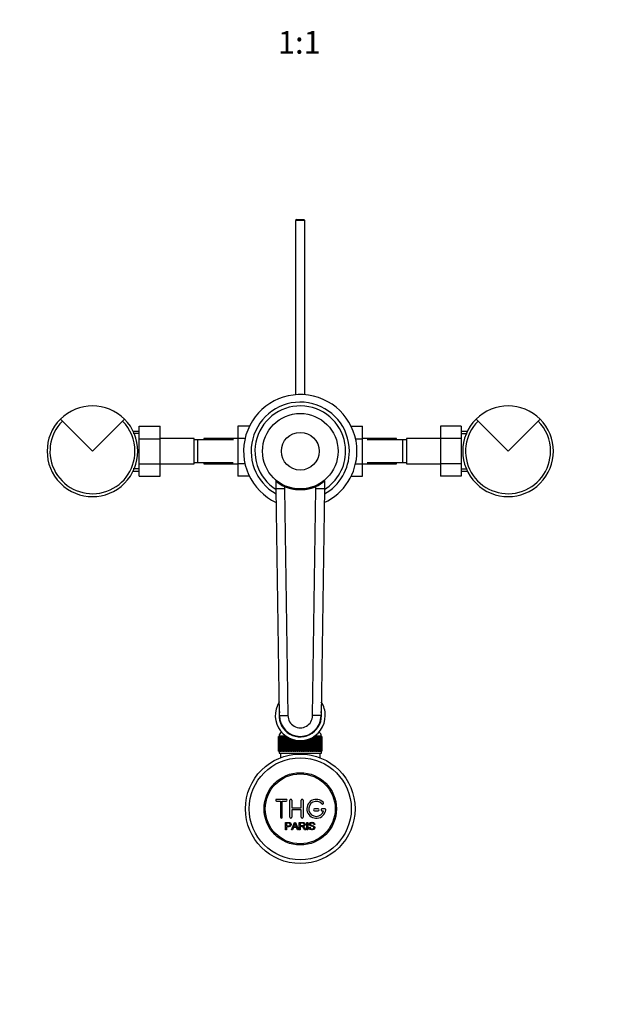
# Model space of a CAD drawing. Units: millimetres. Extents: x 0 to 1259, y 0 to 2107.
# Drawn here: x 553 to 859, y 467 to 988 of the extents above; entities that cross this region are included whole.
import ezdxf
from ezdxf import colors
from ezdxf.entities.mleader import LeaderData, LeaderLine
from ezdxf.enums import TextEntityAlignment as Align
from ezdxf.math import Vec2, Vec3

# ---------------------------------------------------------------- set-up
doc = ezdxf.new("R2010")
doc.units = ezdxf.units.MM
doc.layers.add('DV5_Défaut', color=7, linetype='Continuous')
doc.layers.add('Défaut', color=7, linetype='Continuous')
doc.styles.add('SEACAD_ArialB', font='arialbd.ttf')

# ---------------------------------------------------------------- blocks, each defined once
blk = doc.blocks.new('_DOT')
at = {"color": 0}
blk.add_line((0, 0), (-1, 0), dxfattribs=at)
at = {"color": 0, "const_width": 0.333}
blk.add_lwpolyline([(-0.1665, 0, 1), (0.1665, 0, 1)], format="xyb", close=True, dxfattribs=at)
blk = doc.blocks.new('SE4')
at = {"layer": 'DV5_Défaut', "color": 7, "linetype": 'Continuous'}
for p, q in [((699.45, 882.53), (698.85, 881.93)), ((703.85, 881.93), (698.85, 881.93)), ((698.85, 881.93), (698.85, 789.69)), ((699.45, 882.53), (703.25, 882.53)), ((703.85, 881.93), (703.25, 882.53)), ((703.85, 789.69), (703.85, 881.93)), ((591.35, 759.79), (574.38, 776.76)), ((608.32, 776.76), (591.35, 759.79)), ((616.15, 773.07), (627.15, 773.07)), ((616.15, 766.43), (616.15, 773.07)), ((627.15, 766.43), (627.15, 773.07)), ((668.35, 773.05), (668.35, 766.46)), ((674.44, 773.05), (668.35, 773.05)), ((728.25, 773.07), (734.35, 773.07)), ((734.35, 766.43), (734.35, 773.07)), ((775.55, 773.05), (775.55, 766.46)), ((786.55, 773.05), (775.55, 773.05)), ((786.55, 773.05), (786.55, 766.46)), ((811.35, 759.79), (794.38, 776.76)), ((828.32, 776.76), (811.35, 759.79)), ((616.15, 770.29), (612.93, 770.29)), ((616.15, 769.11), (612.93, 769.11)), ((645.15, 766.54), (627.15, 766.54)), ((645.15, 753.04), (645.15, 766.54)), ((650.35, 766.54), (650.35, 765.79)), ((668.35, 766.54), (650.35, 766.54)), ((668.35, 766.46), (668.35, 753.15)), ((672.1, 766.46), (668.35, 766.46)), ((752.35, 766.54), (734.35, 766.54)), ((752.35, 765.79), (752.35, 766.54)), ((757.55, 766.54), (757.55, 753.04)), ((775.55, 766.54), (757.55, 766.54)), ((775.55, 766.46), (775.55, 753.15)), ((786.55, 766.46), (775.55, 766.46)), ((789.77, 770.29), (786.55, 770.29)), ((786.55, 769.11), (789.77, 769.11)), ((786.55, 766.46), (786.55, 753.15)), ((616.15, 766.43), (627.15, 766.43)), ((616.15, 753.12), (616.15, 766.43)), ((627.15, 753.12), (627.15, 766.43)), ((647.15, 765.79), (645.15, 765.79)), ((647.15, 753.79), (647.15, 765.79)), ((665.92, 765.79), (647.15, 765.79)), ((730.61, 766.43), (734.35, 766.43)), ((734.35, 753.12), (734.35, 766.43)), ((755.55, 765.79), (736.79, 765.79)), ((755.55, 765.79), (755.55, 753.79)), ((757.55, 765.79), (755.55, 765.79)), ((616.15, 753.12), (627.15, 753.12)), ((616.15, 746.53), (616.15, 753.12)), ((627.15, 746.53), (627.15, 753.12)), ((627.15, 753.04), (645.15, 753.04)), ((645.15, 753.79), (647.15, 753.79)), ((647.15, 753.79), (665.91, 753.79)), ((650.35, 753.79), (650.35, 753.04)), ((650.35, 753.04), (668.35, 753.04)), ((668.35, 753.15), (668.35, 746.51)), ((672.1, 753.15), (668.35, 753.15)), ((730.6, 753.12), (734.35, 753.12)), ((734.35, 746.53), (734.35, 753.12)), ((734.35, 753.04), (752.35, 753.04)), ((736.79, 753.79), (755.55, 753.79)), ((752.35, 753.04), (752.35, 753.79)), ((755.55, 753.79), (757.55, 753.79)), ((757.55, 753.04), (775.55, 753.04)), ((775.55, 753.15), (775.55, 746.51)), ((786.55, 753.15), (775.55, 753.15)), ((786.55, 753.15), (786.55, 746.51)), ((616.15, 750.48), (612.93, 750.48)), ((612.93, 749.29), (616.15, 749.29)), ((616.15, 746.53), (627.15, 746.53)), ((674.45, 746.51), (668.35, 746.51)), ((728.26, 746.53), (734.35, 746.53)), ((786.55, 746.51), (775.55, 746.51)), ((786.55, 750.48), (789.77, 750.48)), ((786.55, 749.29), (789.77, 749.29)), ((688.55, 739.79), (688.55, 743.96)), ((693.05, 741.05), (693.25, 741.5)), ((693.05, 741.05), (693.05, 739.83)), ((709.65, 741.05), (709.45, 741.5)), ((709.65, 739.83), (709.65, 741.05)), ((714.15, 744.19), (714.15, 739.79)), ((693.05, 739.83), (688.55, 739.79)), ((690.35, 619.79), (688.55, 739.79)), ((693.05, 739.83), (694.85, 619.82)), ((707.85, 619.82), (709.65, 739.83)), ((714.15, 739.79), (709.65, 739.83)), ((714.15, 739.79), (712.35, 619.79)), ((689.86, 608.73), (689.85, 608.73)), ((689.85, 608.73), (689.85, 600.93)), ((689.86, 600.93), (689.86, 608.73)), ((689.86, 608.73), (689.88, 608.73)), ((689.88, 608.73), (689.93, 608.73)), ((689.88, 608.73), (689.88, 600.93)), ((689.93, 600.93), (689.93, 608.73)), ((689.93, 608.73), (689.99, 608.73)), ((689.99, 608.73), (690.09, 608.73)), ((689.99, 608.73), (689.99, 600.93)), ((690.09, 600.93), (690.09, 608.73)), ((690.09, 608.73), (690.19, 608.73)), ((693.76, 608.93), (690.1, 608.93)), ((690.1, 608.93), (690.1, 608.73)), ((690.19, 608.73), (690.35, 608.73)), ((690.19, 608.73), (690.19, 600.93)), ((690.35, 600.93), (690.35, 608.73)), ((690.35, 608.73), (690.49, 608.73)), ((690.49, 608.73), (690.69, 608.73)), ((690.49, 608.73), (690.49, 600.93)), ((690.69, 600.93), (690.69, 608.73)), ((690.69, 608.73), (690.87, 608.73)), ((690.87, 608.73), (691.12, 608.73)), ((690.87, 608.73), (690.87, 600.93)), ((691.12, 600.93), (691.12, 608.73)), ((691.12, 608.73), (691.34, 608.73)), ((691.34, 608.73), (691.63, 608.73)), ((691.34, 608.73), (691.34, 600.93)), ((691.63, 600.93), (691.63, 608.73)), ((691.63, 608.73), (691.88, 608.73)), ((691.88, 608.73), (692.22, 608.73)), ((691.88, 608.73), (691.88, 600.93)), ((692.22, 600.93), (692.22, 608.73)), ((692.22, 608.73), (692.51, 608.73)), ((692.51, 608.73), (692.88, 608.73)), ((692.51, 608.73), (692.51, 600.93)), ((692.88, 600.93), (692.88, 608.73)), ((692.88, 608.73), (693.2, 608.73)), ((693.2, 608.73), (693.61, 608.73)), ((693.2, 608.73), (693.2, 600.93)), ((693.61, 600.93), (693.61, 608.73)), ((693.61, 608.73), (693.95, 608.73)), ((693.95, 608.73), (693.95, 600.93)), ((693.95, 608.73), (693.96, 608.73)), ((693.96, 608.73), (694.06, 608.73)), ((693.96, 608.73), (693.96, 600.93)), ((694.41, 600.93), (694.41, 608.51)), ((694.74, 608.31), (694.74, 600.93)), ((694.78, 608.29), (694.78, 600.93)), ((695.26, 600.93), (695.26, 608.03)), ((695.58, 607.86), (695.58, 600.93)), ((695.65, 607.83), (695.65, 600.93)), ((696.15, 600.93), (696.15, 607.6)), ((696.47, 607.47), (696.47, 600.93)), ((696.57, 607.43), (696.57, 600.93)), ((697.1, 600.93), (697.1, 607.24)), ((697.4, 607.14), (697.4, 600.93)), ((697.53, 607.1), (697.53, 600.93)), ((698.07, 600.93), (698.07, 606.95)), ((698.36, 606.88), (698.36, 600.93)), ((698.52, 606.85), (698.52, 600.93)), ((699.07, 600.93), (699.07, 606.74)), ((699.34, 606.69), (699.34, 600.93)), ((699.53, 606.67), (699.53, 600.93)), ((700.09, 600.93), (700.09, 606.6)), ((700.34, 606.58), (700.34, 600.93)), ((700.55, 606.57), (700.55, 600.93)), ((701.12, 600.93), (701.12, 606.54)), ((701.35, 606.54), (701.35, 600.93)), ((701.58, 606.54), (701.58, 600.93)), ((702.15, 600.93), (702.15, 606.57)), ((702.36, 606.58), (702.36, 600.93)), ((702.61, 606.6), (702.61, 600.93)), ((703.18, 600.93), (703.18, 606.67)), ((703.36, 606.69), (703.36, 600.93)), ((703.63, 606.74), (703.63, 600.93)), ((704.19, 600.93), (704.19, 606.85)), ((704.35, 606.88), (704.35, 600.93)), ((704.63, 606.95), (704.63, 600.93)), ((705.18, 600.93), (705.18, 607.1)), ((705.31, 607.14), (705.31, 600.93)), ((705.61, 607.24), (705.61, 600.93)), ((706.13, 600.93), (706.13, 607.43)), ((706.23, 607.47), (706.23, 600.93)), ((706.55, 607.6), (706.55, 600.93)), ((707.05, 600.93), (707.05, 607.83)), ((707.12, 607.86), (707.12, 600.93)), ((707.45, 608.03), (707.45, 600.93)), ((707.92, 600.93), (707.92, 608.29)), ((707.96, 608.31), (707.96, 600.93)), ((708.3, 608.51), (708.3, 600.93)), ((708.65, 608.73), (708.74, 608.73)), ((708.74, 600.93), (708.74, 608.73)), ((708.74, 608.73), (708.75, 608.73)), ((708.75, 608.73), (708.75, 600.93)), ((708.75, 608.73), (709.09, 608.73)), ((712.6, 608.93), (708.94, 608.93)), ((709.09, 608.73), (709.5, 608.73)), ((709.09, 608.73), (709.09, 600.93)), ((709.5, 608.73), (709.82, 608.73)), ((709.5, 600.93), (709.5, 608.73)), ((709.82, 608.73), (710.2, 608.73)), ((709.82, 608.73), (709.82, 600.93)), ((710.2, 608.73), (710.49, 608.73)), ((710.2, 600.93), (710.2, 608.73)), ((710.49, 608.73), (710.82, 608.73)), ((710.49, 608.73), (710.49, 600.93)), ((710.82, 608.73), (711.08, 608.73)), ((710.82, 600.93), (710.82, 608.73)), ((711.08, 608.73), (711.37, 608.73)), ((711.08, 608.73), (711.08, 600.93)), ((711.37, 608.73), (711.59, 608.73)), ((711.37, 600.93), (711.37, 608.73)), ((711.59, 608.73), (711.83, 608.73)), ((711.59, 608.73), (711.59, 600.93)), ((711.83, 608.73), (712.02, 608.73)), ((711.83, 600.93), (711.83, 608.73)), ((712.02, 608.73), (712.22, 608.73)), ((712.02, 608.73), (712.02, 600.93)), ((712.22, 608.73), (712.36, 608.73)), ((712.22, 600.93), (712.22, 608.73)), ((712.36, 608.73), (712.51, 608.73)), ((712.36, 608.73), (712.36, 600.93)), ((712.51, 608.73), (712.61, 608.73)), ((712.51, 600.93), (712.51, 608.73)), ((712.6, 608.73), (712.6, 608.93)), ((712.61, 608.73), (712.71, 608.73)), ((712.61, 608.73), (712.61, 600.93)), ((712.71, 608.73), (712.78, 608.73)), ((712.71, 600.93), (712.71, 608.73)), ((712.78, 608.73), (712.83, 608.73)), ((712.78, 608.73), (712.78, 600.93)), ((712.83, 608.73), (712.85, 608.73)), ((712.83, 600.93), (712.83, 608.73)), ((712.85, 608.73), (712.85, 608.73)), ((712.85, 608.73), (712.85, 600.93)), ((712.85, 600.93), (712.85, 608.73)), ((689.85, 600.93), (689.86, 600.93)), ((689.88, 600.93), (689.86, 600.93)), ((689.88, 600.93), (689.93, 600.93)), ((689.99, 600.93), (689.93, 600.93)), ((689.99, 600.93), (690.09, 600.93)), ((690.19, 600.93), (690.09, 600.93)), ((690.1, 600.93), (690.1, 599.93)), ((690.1, 599.93), (712.6, 599.93)), ((690.19, 600.93), (690.35, 600.93)), ((690.49, 600.93), (690.35, 600.93)), ((690.49, 600.93), (690.69, 600.93)), ((690.87, 600.93), (690.69, 600.93)), ((690.85, 599.93), (690.85, 597.46)), ((690.87, 600.93), (691.12, 600.93)), ((691.34, 600.93), (691.12, 600.93)), ((691.34, 600.93), (691.63, 600.93)), ((691.88, 600.93), (691.63, 600.93)), ((691.88, 600.93), (692.22, 600.93)), ((692.51, 600.93), (692.22, 600.93)), ((692.51, 600.93), (692.88, 600.93)), ((693.2, 600.93), (692.88, 600.93)), ((693.2, 600.93), (693.61, 600.93)), ((693.95, 600.93), (693.61, 600.93)), ((693.96, 600.93), (693.95, 600.93)), ((693.96, 600.93), (694.41, 600.93)), ((694.74, 600.93), (694.41, 600.93)), ((694.78, 600.93), (694.74, 600.93)), ((694.78, 600.93), (695.26, 600.93)), ((695.58, 600.93), (695.26, 600.93)), ((695.65, 600.93), (695.58, 600.93)), ((695.65, 600.93), (696.15, 600.93)), ((696.47, 600.93), (696.15, 600.93)), ((696.57, 600.93), (696.47, 600.93)), ((696.57, 600.93), (697.1, 600.93)), ((697.4, 600.93), (697.1, 600.93)), ((697.53, 600.93), (697.4, 600.93)), ((697.53, 600.93), (698.07, 600.93)), ((698.36, 600.93), (698.07, 600.93)), ((698.52, 600.93), (698.36, 600.93)), ((698.52, 600.93), (699.07, 600.93)), ((699.34, 600.93), (699.07, 600.93)), ((699.53, 600.93), (699.34, 600.93)), ((699.53, 600.93), (700.09, 600.93)), ((700.34, 600.93), (700.09, 600.93)), ((700.55, 600.93), (700.34, 600.93)), ((700.55, 600.93), (701.12, 600.93)), ((701.35, 600.93), (701.12, 600.93)), ((701.58, 600.93), (701.35, 600.93)), ((701.58, 600.93), (702.15, 600.93)), ((702.36, 600.93), (702.15, 600.93)), ((702.61, 600.93), (702.36, 600.93)), ((702.61, 600.93), (703.18, 600.93)), ((703.36, 600.93), (703.18, 600.93)), ((703.63, 600.93), (703.36, 600.93)), ((703.63, 600.93), (704.19, 600.93)), ((704.35, 600.93), (704.19, 600.93)), ((704.63, 600.93), (704.35, 600.93)), ((704.63, 600.93), (705.18, 600.93)), ((705.31, 600.93), (705.18, 600.93)), ((705.61, 600.93), (705.31, 600.93)), ((705.61, 600.93), (706.13, 600.93)), ((706.23, 600.93), (706.13, 600.93)), ((706.55, 600.93), (706.23, 600.93)), ((706.55, 600.93), (707.05, 600.93)), ((707.12, 600.93), (707.05, 600.93)), ((707.45, 600.93), (707.12, 600.93)), ((707.45, 600.93), (707.92, 600.93)), ((707.96, 600.93), (707.92, 600.93)), ((708.3, 600.93), (707.96, 600.93)), ((708.3, 600.93), (708.74, 600.93)), ((708.75, 600.93), (708.74, 600.93)), ((709.09, 600.93), (708.75, 600.93)), ((709.09, 600.93), (709.5, 600.93)), ((709.82, 600.93), (709.5, 600.93)), ((709.82, 600.93), (710.2, 600.93)), ((710.49, 600.93), (710.2, 600.93)), ((710.49, 600.93), (710.82, 600.93)), ((711.08, 600.93), (710.82, 600.93)), ((711.08, 600.93), (711.37, 600.93)), ((711.59, 600.93), (711.37, 600.93)), ((711.59, 600.93), (711.83, 600.93)), ((712.02, 600.93), (711.83, 600.93)), ((711.85, 597.46), (711.85, 599.93)), ((712.02, 600.93), (712.22, 600.93)), ((712.36, 600.93), (712.22, 600.93)), ((712.36, 600.93), (712.51, 600.93)), ((712.61, 600.93), (712.51, 600.93)), ((712.6, 599.93), (712.6, 600.93)), ((712.61, 600.93), (712.71, 600.93)), ((712.78, 600.93), (712.71, 600.93)), ((712.78, 600.93), (712.83, 600.93)), ((712.85, 600.93), (712.83, 600.93)), ((712.85, 600.93), (712.85, 600.93)), ((693.85, 575.43), (688.85, 575.43)), ((688.85, 574.43), (690.85, 574.43)), ((690.85, 574.43), (690.85, 565.93)), ((691.85, 565.93), (691.85, 574.43)), ((691.85, 574.43), (693.85, 574.43)), ((695.85, 565.93), (695.85, 574.93)), ((696.85, 574.93), (696.85, 570.93)), ((701.85, 570.93), (701.85, 574.93)), ((702.85, 574.93), (702.85, 565.93)), ((696.85, 570.93), (701.85, 570.93)), ((701.85, 569.93), (696.85, 569.93)), ((696.85, 569.93), (696.85, 565.93)), ((701.85, 565.93), (701.85, 569.93)), ((710.85, 570.43), (708.85, 570.43)), ((708.85, 569.43), (710.85, 569.43)), ((714.32, 570.43), (712.85, 570.43)), ((712.85, 569.43), (713.73, 569.43)), ((693.6, 559.36), (693.6, 563.23)), ((696.78, 559.36), (698.26, 563.23)), ((698.26, 563.23), (698.81, 563.23)), ((698.81, 563.23), (700.4, 559.36)), ((700.81, 559.36), (700.81, 563.23)), ((704.79, 559.36), (704.79, 563.23)), ((704.79, 563.23), (705.3, 563.23)), ((705.3, 563.23), (705.3, 559.36)), ((694.11, 559.36), (693.6, 559.36)), ((694.11, 562.77), (694.11, 561.39)), ((694.11, 560.93), (694.11, 559.36)), ((697.32, 559.36), (696.78, 559.36)), ((697.74, 560.53), (697.32, 559.36)), ((699.37, 560.53), (697.74, 560.53)), ((697.89, 560.95), (699.21, 560.95)), ((699.81, 559.36), (699.37, 560.53)), ((700.4, 559.36), (699.81, 559.36)), ((701.32, 559.36), (700.81, 559.36)), ((701.32, 562.8), (701.32, 561.52)), ((701.32, 561.08), (701.32, 559.36)), ((704.22, 559.36), (703.58, 559.36)), ((705.3, 559.36), (704.79, 559.36)), ((706.03, 560.6), (706.52, 560.65)), ((708.99, 562.14), (708.5, 562.1))]:
    blk.add_line(p, q, dxfattribs=at)
for centre, radius in [((701.35, 759.79), 20), ((701.35, 759.79), 10), ((701.35, 570.43), 29), ((701.35, 570.43), 27), ((701.35, 570.43), 19.14), ((701.35, 570.43), 18.5)]:
    blk.add_circle(centre, radius, dxfattribs=at)
for centre, radius, start, end in [((701.35, 759.79), 30, 0, 244.9711), ((591.35, 759.79), 24, 45, 135), ((701.35, 759.79), 26, 0, 240.6083), ((701.35, 759.79), 24, 0, 237.7819), ((811.35, 759.79), 24, 45, 135), ((591.35, 759.79), 24, 135, 45), ((591.35, 759.79), 22.5, 135, 0), ((591.35, 759.79), 22.5, 0, 45), ((811.35, 759.79), 24, 135, 45), ((811.35, 759.79), 22.5, 135, 0), ((811.35, 759.79), 22.5, 0, 45), ((701.35, 759.79), 30, 295.0289, 0), ((701.35, 759.79), 26, 299.3917, 0), ((701.35, 759.79), 24, 302.2181, 0), ((699.8, 756.4), 16.77, 227.8608, 246.2615), ((701.48, 757.53), 18.4, 296.3647, 313.527), ((701.35, 619.79), 13.25, 146.9679, 0), ((701.35, 619.79), 13.25, 0, 33.0321), ((701.35, 619.79), 11.25, 168.7279, 0), ((701.35, 619.79), 11.25, 0, 11.2721), ((701.35, 619.79), 11, 180, 0), ((701.35, 619.79), 6.5, 179.7414, 0.2586), ((692.1, 608.93), 2, 105.4989, 180), ((710.6, 608.93), 2, 0, 74.5011), ((688.85, 574.93), 0.5, 90, 270), ((693.85, 574.93), 0.5, 270, 90), ((696.35, 574.93), 0.5, 0, 180), ((702.35, 574.93), 0.5, 0, 180), ((709.85, 570.43), 5, 41.8103, 353.6206), ((709.85, 570.43), 4, 41.8103, 345.5225), ((713.21, 573.43), 0.5, 221.8103, 41.8103), ((708.85, 569.93), 0.5, 90, 270), ((710.85, 569.93), 0.5, 270, 90), ((712.85, 569.93), 0.5, 90, 270), ((714.32, 569.93), 0.5, 353.6206, 90), ((691.35, 565.93), 0.5, 180, 0), ((696.35, 565.93), 0.5, 180, 0), ((702.35, 565.93), 0.5, 180, 0), ((687.31, 565.6), 11.56, 336.2723, 346.0887), ((731.35, 573.71), 34.58, 198.3498, 201.6508)]:
    blk.add_arc(centre, radius, start, end, dxfattribs=at)
for points, degree, knots in [([(688.55, 743.96), (688.55, 744.1), (688.52, 744.25), (688.4, 744.51), (688.32, 744.62), (688.21, 744.72)], 3, [0, 0, 0, 0, 0.5, 0.5, 1, 1, 1, 1]), ([(709.65, 741.05), (705.69, 739.29), (701.35, 739.29), (697.02, 739.29), (693.05, 741.05)], 2, [0, 0, 0, 0.5, 0.5, 1, 1, 1]), ([(690.35, 619.79), (690.35, 619.79), (690.38, 619.79), (690.5, 619.79), (690.58, 619.79), (690.81, 619.79), (690.95, 619.8), (691.27, 619.8), (691.46, 619.8), (691.88, 619.8), (692.1, 619.8), (692.59, 619.81), (692.86, 619.81), (693.4, 619.81), (693.68, 619.81), (694.12, 619.82), (694.26, 619.82), (694.56, 619.82), (694.71, 619.82), (694.85, 619.82)], 3, [0, 0, 0, 0, 0.125, 0.125, 0.25, 0.25, 0.375, 0.375, 0.5, 0.5, 0.625, 0.625, 0.75, 0.75, 0.875, 0.875, 0.9375, 0.9375, 1, 1, 1, 1]), ([(712.35, 619.79), (712.35, 619.79), (712.32, 619.79), (712.21, 619.79), (712.12, 619.79), (711.9, 619.79), (711.76, 619.8), (711.43, 619.8), (711.24, 619.8), (710.83, 619.8), (710.6, 619.8), (710.11, 619.81), (709.85, 619.81), (709.31, 619.81), (709.02, 619.81), (708.59, 619.82), (708.44, 619.82), (708.15, 619.82), (708, 619.82), (707.85, 619.82)], 3, [0, 0, 0, 0, 0.125, 0.125, 0.25, 0.25, 0.375, 0.375, 0.5, 0.5, 0.625, 0.625, 0.75, 0.75, 0.875, 0.875, 0.9375, 0.9375, 1, 1, 1, 1]), ([(693.6, 563.23), (694.16, 563.23), (694.72, 563.24), (695.56, 563.21), (695.86, 563.18), (696.33, 562.87), (696.48, 562.61), (696.58, 562.06), (696.54, 561.77), (696.28, 561.28), (696.05, 561.09), (695.51, 560.94), (695.23, 560.93), (694.67, 560.93), (694.39, 560.93), (694.11, 560.93)], 3, [0, 0, 0, 0, 0.25, 0.25, 0.375, 0.375, 0.5, 0.5, 0.625, 0.625, 0.75, 0.75, 0.875, 0.875, 1, 1, 1, 1]), ([(700.81, 563.23), (701.43, 563.23), (702.04, 563.24), (702.65, 563.23), (702.81, 563.22), (702.97, 563.21), (703.13, 563.18), (703.23, 563.15), (703.34, 563.12), (703.43, 563.07), (703.52, 563.01), (703.61, 562.94), (703.67, 562.85), (703.75, 562.76), (703.81, 562.65), (703.85, 562.53), (703.89, 562.41), (703.91, 562.29), (703.9, 562.17), (703.9, 562.04), (703.88, 561.91), (703.84, 561.79), (703.79, 561.68), (703.73, 561.57), (703.64, 561.49), (703.57, 561.41), (703.48, 561.34), (703.39, 561.29), (703.25, 561.22), (703.09, 561.17), (702.94, 561.14), (702.9, 561.13), (702.86, 561.12), (702.81, 561.12)], 3, [0, 0, 0, 0, 0.340399, 0.340399, 0.340399, 0.428735, 0.428735, 0.428735, 0.488921, 0.488921, 0.488921, 0.549857, 0.549857, 0.549857, 0.619166, 0.619166, 0.619166, 0.688802, 0.688802, 0.688802, 0.760928, 0.760928, 0.760928, 0.828185, 0.828185, 0.828185, 0.887967, 0.887967, 0.887967, 0.976276, 0.976276, 0.976276, 1, 1, 1, 1]), ([(706.52, 560.65), (706.54, 560.43), (706.61, 560.22), (706.9, 559.92), (707.1, 559.83), (707.52, 559.74), (707.74, 559.74), (708.16, 559.81), (708.38, 559.9), (708.64, 560.26), (708.65, 560.51), (708.42, 560.87), (708.21, 560.95), (707.59, 561.12), (707.16, 561.18), (706.58, 561.45), (706.41, 561.59), (706.19, 561.96), (706.16, 562.18), (706.23, 562.6), (706.34, 562.81), (706.66, 563.1), (706.86, 563.19), (707.49, 563.34), (707.94, 563.32), (708.72, 562.97), (708.98, 562.57), (708.99, 562.14)], 3, [0, 0, 0, 0, 0.0625, 0.0625, 0.125, 0.125, 0.1875, 0.1875, 0.25, 0.25, 0.3125, 0.3125, 0.375, 0.375, 0.5, 0.5, 0.5625, 0.5625, 0.625, 0.625, 0.6875, 0.6875, 0.75, 0.75, 0.875, 0.875, 1, 1, 1, 1]), ([(694.11, 561.39), (694.47, 561.39), (694.82, 561.38), (695.18, 561.39), (695.31, 561.39), (695.45, 561.41), (695.57, 561.44), (695.64, 561.47), (695.7, 561.49), (695.76, 561.53), (695.82, 561.57), (695.87, 561.63), (695.91, 561.68), (695.95, 561.74), (695.97, 561.8), (695.99, 561.86), (696.02, 561.95), (696.02, 562.04), (696.02, 562.14), (696.02, 562.22), (696, 562.3), (695.97, 562.37), (695.94, 562.45), (695.9, 562.52), (695.84, 562.58), (695.79, 562.63), (695.73, 562.68), (695.66, 562.7), (695.61, 562.73), (695.55, 562.75), (695.48, 562.76), (695.21, 562.79), (694.93, 562.77), (694.65, 562.77), (694.47, 562.77), (694.29, 562.77), (694.11, 562.77)], 3, [0, 0, 0, 0, 0.231109, 0.231109, 0.231109, 0.315599, 0.315599, 0.315599, 0.361452, 0.361452, 0.361452, 0.407997, 0.407997, 0.407997, 0.449279, 0.449279, 0.449279, 0.510802, 0.510802, 0.510802, 0.56375, 0.56375, 0.56375, 0.617294, 0.617294, 0.617294, 0.663481, 0.663481, 0.663481, 0.70395, 0.70395, 0.70395, 0.882069, 0.882069, 0.882069, 1, 1, 1, 1]), ([(701.32, 561.52), (701.73, 561.52), (702.14, 561.51), (702.55, 561.52), (702.66, 561.53), (702.78, 561.54), (702.89, 561.57), (702.96, 561.59), (703.03, 561.62), (703.1, 561.65), (703.15, 561.69), (703.2, 561.73), (703.24, 561.77), (703.28, 561.82), (703.31, 561.87), (703.33, 561.93), (703.36, 561.99), (703.37, 562.06), (703.38, 562.13), (703.38, 562.2), (703.38, 562.27), (703.36, 562.34), (703.34, 562.41), (703.31, 562.48), (703.26, 562.53), (703.22, 562.58), (703.17, 562.63), (703.12, 562.66), (703.07, 562.7), (703, 562.73), (702.94, 562.75), (702.82, 562.78), (702.69, 562.8), (702.56, 562.8), (702.15, 562.8), (701.74, 562.8), (701.32, 562.8)], 3, [0, 0, 0, 0, 0.253281, 0.253281, 0.253281, 0.325224, 0.325224, 0.325224, 0.37194, 0.37194, 0.37194, 0.410177, 0.410177, 0.410177, 0.448282, 0.448282, 0.448282, 0.491287, 0.491287, 0.491287, 0.535371, 0.535371, 0.535371, 0.582029, 0.582029, 0.582029, 0.621941, 0.621941, 0.621941, 0.663591, 0.663591, 0.663591, 0.743208, 0.743208, 0.743208, 1, 1, 1, 1]), ([(703.58, 559.36), (703.44, 559.58), (703.3, 559.79), (703.02, 560.23), (702.89, 560.45), (702.69, 560.7), (702.65, 560.75), (702.56, 560.85), (702.52, 560.9), (702.41, 560.97), (702.36, 561.01), (702.27, 561.04), (702.23, 561.05), (702.17, 561.07), (702.14, 561.07), (702.04, 561.08), (701.98, 561.08), (701.85, 561.08), (701.65, 561.08), (701.45, 561.08), (701.32, 561.08)], 3, [0, 0, 0, 0, 0.25, 0.25, 0.5, 0.5, 0.5625, 0.5625, 0.625, 0.625, 0.6875, 0.6875, 0.71875, 0.71875, 0.75, 0.75, 0.8125, 0.8125, 0.875, 1, 1, 1, 1]), ([(702.81, 561.12), (702.9, 561.08), (702.99, 561.03), (703.14, 560.92), (703.21, 560.85), (703.4, 560.64), (703.5, 560.48), (703.81, 560), (704.01, 559.68), (704.22, 559.36)], 3, [0, 0, 0, 0, 0.125, 0.125, 0.25, 0.25, 0.5, 0.5, 1, 1, 1, 1]), ([(708.5, 562.1), (708.48, 562.32), (708.39, 562.53), (708.06, 562.79), (707.84, 562.83), (707.41, 562.85), (707.19, 562.84), (706.79, 562.64), (706.65, 562.43), (706.68, 562.11), (706.73, 562), (706.89, 561.86), (706.99, 561.82), (707.29, 561.71), (707.5, 561.66), (708.13, 561.52), (708.58, 561.42), (709.14, 560.8), (709.18, 560.29), (708.74, 559.54), (708.29, 559.34), (707.44, 559.26), (706.99, 559.32), (706.27, 559.76), (706.05, 560.17), (706.03, 560.6)], 3, [0, 0, 0, 0, 0.0625, 0.0625, 0.125, 0.125, 0.1875, 0.1875, 0.25, 0.25, 0.28125, 0.28125, 0.3125, 0.3125, 0.375, 0.375, 0.5, 0.5, 0.625, 0.625, 0.75, 0.75, 0.875, 0.875, 1, 1, 1, 1])]:
    blk.add_open_spline(points, degree=degree, knots=knots, dxfattribs=at)
blk.add_rational_spline([(714.15, 744.19), (714.15, 744.42), (714.33, 744.57)], [1, 0.9079593845, 1], degree=2, dxfattribs=at)

msp = doc.modelspace()

# ---------------------------------------------------------------- block references
at = {"layer": 'Défaut'}
msp.add_blockref('SE4', (0, 0), dxfattribs=at)

# ---------------------------------------------------------------- texts
at = {"layer": 'Défaut', "color": 7, "linetype": 'Continuous', "style": 'SEACAD_ArialB'}
msp.add_text('1:1', height=12, dxfattribs=at).set_placement((689.49, 982.3), align=Align.TOP_LEFT)

# ---------------------------------------------------------------- leaders
at = {"layer": 'Défaut', "color": 7, "linetype": 'Continuous'}
ml = msp.add_multileader_mtext('Standard', dxfattribs=at)
ml.set_content('{\\pxsm0.9;\\fSolid Edge ISO|b1||i0||c0|p34;\\W1.;13/10/2020\\P}', color=256)
ml.set_leader_properties()
ml.set_arrow_properties(name='DOT')
ml.build(insert=Vec2(0, 0))
ml.multileader.update_dxf_attribs({"leader_type": 0, "dogleg_length": 0, "arrow_head_size": 12})
ctx = ml.context
ctx.base_point, ctx.char_height, ctx.arrow_head_size, ctx.landing_gap_size = Vec3(1028.2, 2099.79), 12, 12, 4.2
notes = []
notes.append((ctx, [(0, (0, 0, 0), (0, 0), (1, 0), 1, [])]))
ctx.mtext.insert = Vec3(1030.2, 2105.91)
for ctx, leaders in notes:
    for number, flags, end, landing, length, lines in leaders:
        leader = LeaderData()
        leader.index, (leader.has_last_leader_line, leader.has_dogleg_vector, leader.attachment_direction) = number, flags
        leader.last_leader_point, leader.dogleg_vector, leader.dogleg_length = Vec3(end), Vec3(landing), length
        for number, points, colour, breaks in lines:
            line = LeaderLine()
            line.index, line.vertices, line.color, line.breaks = number, Vec3.list(points), colors.encode_raw_color(colour), breaks
            leader.lines.append(line)
        ctx.leaders.append(leader)

doc.saveas('drawing.dxf')
